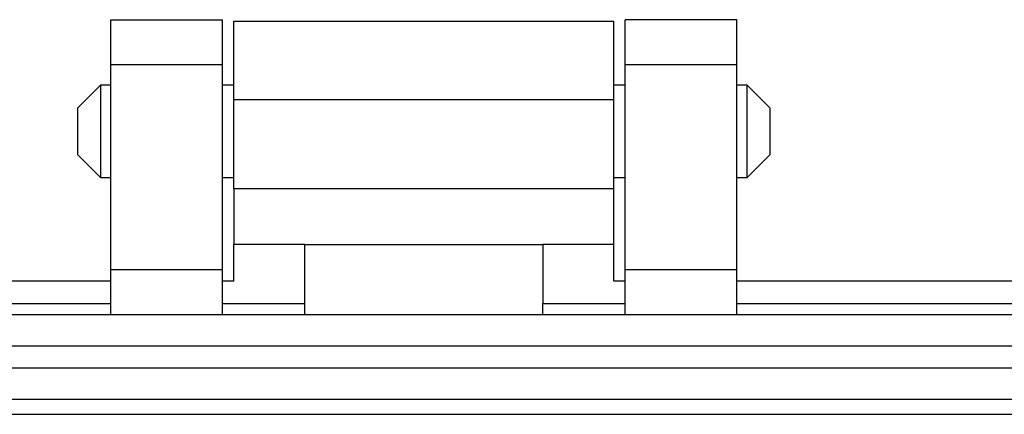
# Model space of a CAD drawing. Units: inches. Extents: x 0.3 to 8.2, y 0.3 to 10.7.
# Drawn here: x 1.7 to 2.6, y 5.7 to 6.1 of the extents above; entities that cross this region are included whole.
import ezdxf

# ---------------------------------------------------------------- set-up
doc = ezdxf.new("R2010")
doc.units = ezdxf.units.IN
doc.header["$MEASUREMENT"] = 0

msp = doc.modelspace()

# ---------------------------------------------------------------- linework, layer by layer
at = {"color": 7, "linetype": 'Continuous', "lineweight": 25}
for p, q in [((1.77866, 6.08873), (1.87709, 6.08873)), ((1.77866, 6.04936), (1.77866, 6.08873)), ((1.87709, 6.04936), (1.87709, 6.08873)), ((1.88693, 6.0874), (2.22157, 6.0874)), ((2.32984, 6.08873), (2.23142, 6.08873)), ((2.23142, 6.04936), (2.23142, 6.08873)), ((2.32984, 6.04936), (2.32984, 6.08873)), ((1.77866, 6.04936), (1.87709, 6.04936)), ((1.77866, 5.86825), (1.77866, 6.04936)), ((1.87709, 5.86825), (1.87709, 6.04936)), ((2.23142, 6.04936), (2.32984, 6.04936)), ((2.23142, 5.86825), (2.23142, 6.04936)), ((2.32984, 5.86825), (2.32984, 6.04936)), ((1.76955, 6.03097), (1.74921, 6.01064)), ((1.77866, 6.03097), (1.76955, 6.03097)), ((1.76955, 6.03097), (1.76955, 5.94963)), ((1.88693, 6.03097), (1.87709, 6.03097)), ((2.23142, 6.03097), (2.22157, 6.03097)), ((2.33896, 6.03097), (2.32984, 6.03097)), ((2.35929, 6.01064), (2.33896, 6.03097)), ((2.33896, 5.94963), (2.33896, 6.03097)), ((1.88693, 6.01851), (2.22157, 6.01851)), ((1.88693, 5.93977), (1.88693, 6.01851)), ((2.22157, 5.93977), (2.22157, 6.01851)), ((1.74921, 6.01064), (1.74921, 5.96997)), ((2.35929, 5.9903), (2.35929, 6.01064)), ((2.35929, 5.96997), (2.35929, 5.9903)), ((1.74921, 5.96997), (1.76955, 5.94963)), ((2.33896, 5.94963), (2.35929, 5.96997)), ((1.76955, 5.94963), (1.77866, 5.94963)), ((1.87709, 5.94963), (1.88693, 5.94963)), ((2.22157, 5.94963), (2.23142, 5.94963)), ((2.32984, 5.94963), (2.33896, 5.94963)), ((2.22157, 5.93977), (1.88693, 5.93977)), ((1.94943, 5.89055), (1.88693, 5.89055)), ((1.88693, 5.85841), (1.88693, 5.89055)), ((1.94943, 5.89055), (2.15907, 5.89055)), ((1.94943, 5.83873), (1.94943, 5.89055)), ((2.22157, 5.89055), (2.15907, 5.89055)), ((2.15907, 5.89055), (2.15907, 5.83873)), ((2.22157, 5.85841), (2.22157, 5.89055)), ((1.87709, 5.86825), (1.77866, 5.86825)), ((1.77866, 5.82888), (1.77866, 5.86825)), ((1.87709, 5.82888), (1.87709, 5.86825)), ((2.32984, 5.86825), (2.23142, 5.86825)), ((2.23142, 5.82888), (2.23142, 5.86825)), ((2.32984, 5.82888), (2.32984, 5.86825)), ((1.77866, 5.85841), (0.96173, 5.85841)), ((1.88693, 5.85841), (1.87709, 5.85841)), ((2.23142, 5.85841), (2.22157, 5.85841)), ((3.14677, 5.85841), (2.32984, 5.85841)), ((0.96173, 5.83873), (1.77866, 5.83873)), ((1.87709, 5.83873), (1.94943, 5.83873)), ((1.94943, 5.82888), (1.94943, 5.83873)), ((2.15907, 5.83873), (2.23142, 5.83873)), ((2.15907, 5.82888), (2.15907, 5.83873)), ((2.32984, 5.83873), (3.14677, 5.83873)), ((0.79441, 5.82888), (3.31409, 5.82888)), ((1.02669, 5.80133), (3.08181, 5.80133)), ((3.08181, 5.78164), (1.02669, 5.78164)), ((3.08181, 5.75408), (1.02669, 5.75408)), ((1.07984, 5.741), (3.02866, 5.741))]:
    msp.add_line(p, q, dxfattribs=at)
for points in [[(1.88693, 6.01851), (1.88693, 6.02753), (1.88693, 6.04559), (1.88693, 6.06836), (1.88693, 6.0843), (1.88693, 6.08637), (1.88693, 6.0874)], [(2.22157, 6.01851), (2.22157, 6.02753), (2.22157, 6.04559), (2.22157, 6.06836), (2.22157, 6.0843), (2.22157, 6.08637), (2.22157, 6.0874)], [(1.88693, 5.93977), (1.88693, 5.93332), (1.88693, 5.92042), (1.88693, 5.90415), (1.88693, 5.89277), (1.88693, 5.89129), (1.88693, 5.89055)], [(2.22157, 5.89055), (2.22157, 5.89129), (2.22157, 5.89277), (2.22157, 5.90415), (2.22157, 5.92042), (2.22157, 5.93332), (2.22157, 5.93977)]]:
    msp.add_open_spline(points, degree=3, dxfattribs=at)

doc.saveas('drawing.dxf')
